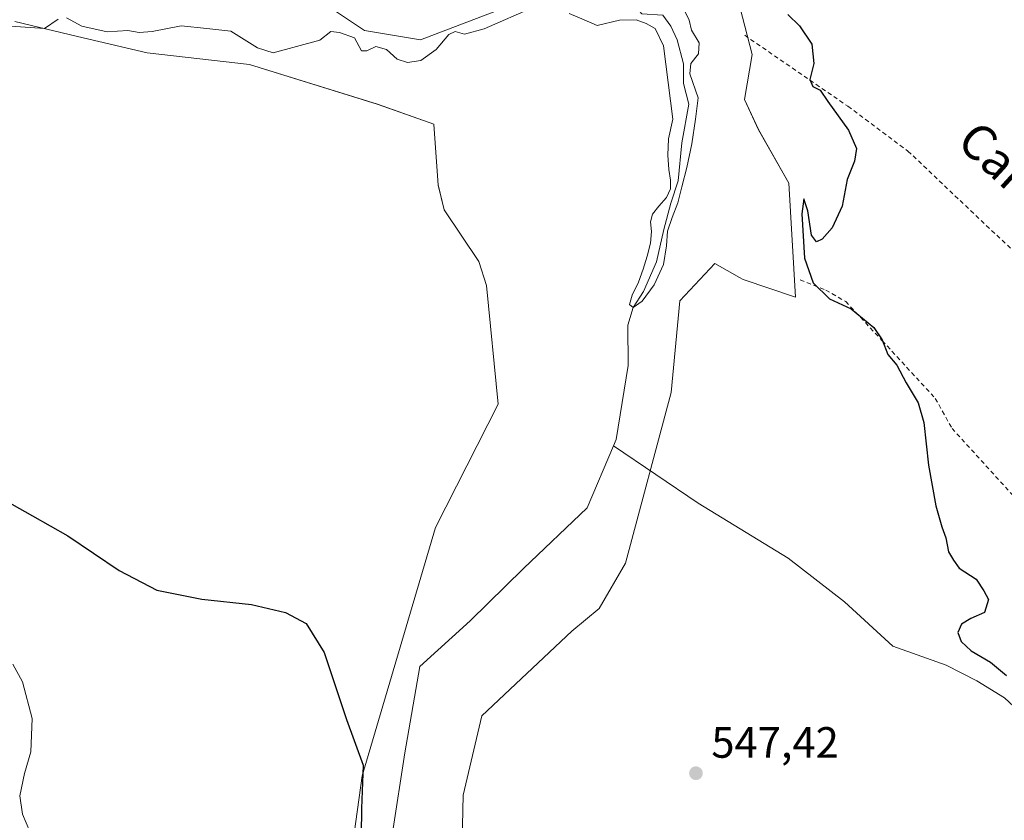
# Model space of a CAD drawing. Units: metres. Extents: x 621133 to 624600, y 4727180 to 4729554.
# Drawn here: x 623543 to 623768, y 4727937 to 4728120 of the extents above; entities that cross this region are included whole.
import ezdxf
from ezdxf.enums import TextEntityAlignment as Align

# ---------------------------------------------------------------- set-up
doc = ezdxf.new("R2010")
doc.units = ezdxf.units.M
doc.header["$MEASUREMENT"] = 0
doc.linetypes.add('DGN Style 2', pattern=[1.648017, 0.98881, -0.659207])
for name, color, linetype, lineweight in [('Alambrada', 7, 'DGN Style 2', 0), ('Arbolado forestal CxS', 92, 'Continuous', 0), ('Corriente natural lineal', 142, 'Continuous', 13), ('Cultivos herbáceos CxS', 92, 'Continuous', 0), ('Curva de nivel maestra', 30, 'Continuous', 30), ('Curva de nivel normal', 30, 'Continuous', 0), ('Punto de cota en terreno', 7, 'Continuous', 0), ('Rótulo de punto de cota en terreno', 7, 'Continuous', 0), ('Texto cartográfico', 7, 'Continuous', 0)]:
    doc.layers.add(name, color=color, linetype=linetype, lineweight=lineweight)
doc.styles.add('Style-Arial', font='txt')

# ---------------------------------------------------------------- blocks, each defined once
blk = doc.blocks.new('*U12')
at = {"layer": 'Cultivos herbáceos CxS', "color": 92, "linetype": 'Continuous', "lineweight": 0}
blk.add_polyline3d([(623643.6093, 4727918.4525, 548.4295), (623644.1419, 4727942.9203, 547.4446), (623648.3949, 4727961.0053, 547.5441), (623668.9836, 4727980.3551, 546.8262), (623675.1937, 4727985.6029, 546.8377), (623681.2699, 4727995.9267, 546.8208), (623691.6705, 4728034.9423, 546.2543), (623693.6567, 4728055.9509, 546.0233), (623701.6861, 4728064.4229, 545.9855), (623707.3065, 4728061.2527, 546.0233), (623708.1299, 4728060.7883, 546.0706), (623720.1707, 4728056.7481, 548.3154), (623718.5761, 4728082.8117, 549.1825), (623711.6655, 4728095.0457, 548.6305), (623708.4757, 4728101.9609, 548.3277), (623710.2233, 4728112.2069, 549.061), (623706.8603, 4728125.2855, 546.9063)], dxfattribs=at)
blk = doc.blocks.new('*U13')
at = {"layer": 'Arbolado forestal CxS', "color": 92, "linetype": 'Continuous', "lineweight": 0}
for points in [[(623706.8603, 4728125.2855, 546.9063), (623710.2233, 4728112.2069, 549.061), (623708.4757, 4728101.9609, 548.3277), (623711.6655, 4728095.0457, 548.6305), (623718.5761, 4728082.8117, 549.1825), (623720.1707, 4728056.7481, 548.3154), (623708.1299, 4728060.7883, 546.0706), (623707.3065, 4728061.2527, 546.0233), (623701.6861, 4728064.4229, 545.9855), (623693.6567, 4728055.9509, 546.0233), (623691.6705, 4728034.9423, 546.2543), (623681.2699, 4727995.9267, 546.8208), (623675.1937, 4727985.6029, 546.8377), (623668.9836, 4727980.3551, 546.8262), (623648.3949, 4727961.0053, 547.5441), (623644.1419, 4727942.9203, 547.4446), (623643.6093, 4727918.4525, 548.4295)], [(623618.0897, 4727926.4305, 550.9382), (623620.9717, 4727947.3063, 550.048), (623637.7629, 4728004.0899, 547.6123), (623652.1186, 4728032.2805, 546.1221), (623649.4597, 4728059.4083, 545.8024), (623647.7151, 4728064.8681, 545.7139), (623639.7865, 4728076.7193, 545.752), (623638.3675, 4728082.3953, 546.0258), (623637.3657, 4728096.3391, 545.8892), (623624.4717, 4728100.8979, 545.7339), (623595.2307, 4728109.9399, 545.7756), (623571.8379, 4728112.6001, 545.5384), (623555.8883, 4728116.3233, 545.2189), (623541.5271, 4728119.7811, 544.2678)]]:
    blk.add_polyline3d(points, dxfattribs=at)
blk = doc.blocks.new('5PATER')
at = {"layer": 'Punto de cota en terreno', "linetype": 'Continuous', "lineweight": 0}
h = blk.add_hatch(color=51, dxfattribs=at)
edge = h.paths.add_edge_path()
edge.add_ellipse((0, 0), major_axis=(-0.11, -0.111), ratio=0.999422, start_angle=0, end_angle=360)

msp = doc.modelspace()

# ---------------------------------------------------------------- linework, layer by layer
at = {"layer": 'Alambrada', "color": 7, "linetype": 'DGN Style 2', "lineweight": 0}
for points in [[(623708.51, 4728116.63, 551.05), (623732.14, 4728100.39, 550.68), (623745.85, 4728090.16, 550.78), (623764.98, 4728072.01, 550.96), (623786.54, 4728052.02, 551.92), (623809.71, 4728030.98, 552.95), (623828.83, 4728013.09, 553.19), (623831.57, 4728010.65, 553.09)], [(623721.17, 4728060.69, 552.38), (623727.05, 4728058.37, 550.71), (623731.62, 4728055.76, 550.78), (623739.98, 4728046.8, 551.05), (623752.12, 4728033.62, 551.05), (623755.95, 4728026.74, 551), (623800.76, 4727977.46, 552.25)]]:
    msp.add_polyline3d(points, dxfattribs=at)
at = {"layer": 'Arbolado forestal CxS', "color": 92, "linetype": 'Continuous', "lineweight": 0}
for points in [[(623706.86, 4728125.29, 546.91), (623710.22, 4728112.21, 549.06), (623708.48, 4728101.96, 548.33), (623711.67, 4728095.05, 548.63), (623718.58, 4728082.81, 549.18), (623720.17, 4728056.75, 548.32), (623708.13, 4728060.79, 546.07), (623707.31, 4728061.25, 546.02), (623701.69, 4728064.42, 545.99), (623693.66, 4728055.95, 546.02), (623691.67, 4728034.94, 546.25), (623681.27, 4727995.93, 546.82), (623675.19, 4727985.6, 546.84), (623668.98, 4727980.36, 546.83), (623648.39, 4727961.01, 547.54), (623644.14, 4727942.92, 547.44), (623643.61, 4727918.45, 548.43)], [(623618.09, 4727926.43, 550.94), (623620.97, 4727947.31, 550.05), (623637.76, 4728004.09, 547.61), (623652.12, 4728032.28, 546.12), (623649.46, 4728059.41, 545.8), (623647.72, 4728064.87, 545.71), (623639.79, 4728076.72, 545.75), (623638.37, 4728082.4, 546.03), (623637.37, 4728096.34, 545.89), (623624.47, 4728100.9, 545.73), (623595.23, 4728109.94, 545.78), (623571.84, 4728112.6, 545.54), (623555.89, 4728116.32, 545.22), (623541.53, 4728119.78, 544.27)]]:
    msp.add_polyline3d(points, dxfattribs=at)
at = {"layer": 'Corriente natural lineal', "color": 142, "linetype": 'Continuous', "lineweight": 13}
for points in [[(623683.01, 4728122.79, 543.71), (623656.18, 4728123.91, 544.07), (623634.32, 4728115.55, 544.29), (623621.51, 4728117.74, 543.21), (623614.2, 4728122.56, 543.22), (623563, 4728126.63, 543.09), (623543.36, 4728129.17, 542.27), (623517.03, 4728139.3, 542.66)], [(623678.49, 4728022.75, 545.57), (623679.11, 4728024.22, 545.57), (623681.84, 4728041.12, 545.09), (623681.75, 4728050.32, 545.02), (623683.01, 4728054.42, 545.2), (623685.34, 4728058.04, 545.2), (623688.31, 4728064.82, 544.83), (623690.01, 4728072.23, 544.87), (623691.59, 4728078.26, 544.53), (623693.29, 4728083.34, 544.63), (623694.13, 4728092.02, 544.69), (623695.72, 4728100.91, 544.66), (623694.55, 4728105.57, 544.51), (623694.49, 4728110.08, 544.38), (623693.08, 4728115.62, 544.03), (623691.59, 4728118.69, 543.83), (623689.8, 4728121.23, 543.73), (623684.95, 4728121.51, 543.92), (623683.9, 4728122.75, 543.68), (623683.01, 4728122.79, 543.71)], [(623705.14, 4727848.44, 548.03), (623696.87, 4727857.98, 548.08), (623667.14, 4727884.69, 547.59), (623634.01, 4727910.29, 546.88), (623626.66, 4727918.73, 547.13), (623627.96, 4727934.31, 546.48), (623630.73, 4727952.57, 546.4), (623634.22, 4727972.29, 546.51), (623645.69, 4727982.79, 545.95), (623657.92, 4727994.69, 545.66), (623672.48, 4728008.58, 545.48), (623678.49, 4728022.75, 545.57)], [(623850.13, 4727950.58, 552.23), (623849.5, 4727950.3, 552.19), (623839.98, 4727944.64, 551.98), (623829.9, 4727944.25, 551.59), (623826.76, 4727944.7, 551.73), (623820.96, 4727948.46, 551.59), (623792.56, 4727953.24, 550.59), (623779.74, 4727955.86, 549.88), (623775.44, 4727958.21, 549.65), (623767.97, 4727965.15, 549.5), (623761.62, 4727969.04, 549.48), (623754.6, 4727972.61, 549.28), (623742.4, 4727976.94, 548.54), (623731.33, 4727987.06, 548.21), (623718.47, 4727997.06, 547.52), (623697.89, 4728009.65, 546.93), (623678.49, 4728022.75, 545.57)]]:
    msp.add_polyline3d(points, dxfattribs=at)
at = {"layer": 'Cultivos herbáceos CxS', "color": 92, "linetype": 'Continuous', "lineweight": 0}
for points in [[(623706.86, 4728125.29, 546.91), (623710.22, 4728112.21, 549.06), (623708.48, 4728101.96, 548.33), (623711.67, 4728095.05, 548.63), (623718.58, 4728082.81, 549.18), (623720.17, 4728056.75, 548.32), (623708.13, 4728060.79, 546.07), (623707.31, 4728061.25, 546.02), (623701.69, 4728064.42, 545.99), (623693.66, 4728055.95, 546.02), (623691.67, 4728034.94, 546.25), (623681.27, 4727995.93, 546.82), (623675.19, 4727985.6, 546.84), (623668.98, 4727980.36, 546.83), (623648.39, 4727961.01, 547.54), (623644.14, 4727942.92, 547.44), (623643.61, 4727918.45, 548.43)], [(623541.53, 4728119.78, 544.27), (623555.89, 4728116.32, 545.22), (623571.84, 4728112.6, 545.54), (623595.23, 4728109.94, 545.78), (623624.47, 4728100.9, 545.73), (623637.37, 4728096.34, 545.89), (623638.37, 4728082.4, 546.03), (623639.79, 4728076.72, 545.75), (623647.72, 4728064.87, 545.71), (623649.46, 4728059.41, 545.8), (623652.12, 4728032.28, 546.12), (623637.76, 4728004.09, 547.61), (623620.97, 4727947.31, 550.05), (623618.09, 4727926.43, 550.94)], [(623618.09, 4727926.43, 550.94), (623620.97, 4727947.31, 550.05), (623637.76, 4728004.09, 547.61), (623652.12, 4728032.28, 546.12), (623649.46, 4728059.41, 545.8), (623647.72, 4728064.87, 545.71), (623639.79, 4728076.72, 545.75), (623638.37, 4728082.4, 546.03), (623637.37, 4728096.34, 545.89), (623624.47, 4728100.9, 545.73), (623595.23, 4728109.94, 545.78), (623571.84, 4728112.6, 545.54), (623555.89, 4728116.32, 545.22), (623541.53, 4728119.78, 544.27)]]:
    msp.add_polyline3d(points, dxfattribs=at)
at = {"layer": 'Curva de nivel maestra', "color": 30, "linetype": 'Continuous', "lineweight": 30, "elevation": 550, "flags": 128}
for points in [[(623718.37, 4728121.35), (623721.09, 4728118.78), (623723.89, 4728114.58), (623724.36, 4728110.17), (623723.39, 4728106.54), (623724.13, 4728104.89), (623725.78, 4728104.04), (623727.51, 4728101.46), (623732.26, 4728094.93), (623734.1, 4728090.72), (623733.64, 4728087.85), (623731.96, 4728083.64), (623730.81, 4728077.58), (623728.54, 4728072.57), (623726.23, 4728069.99), (623724.96, 4728069.38), (623723.78, 4728070.94), (623722.99, 4728076.48), (623722.06, 4728079.22), (623721.62, 4728075.78), (623722.17, 4728065.66), (623724.18, 4728060), (623727.88, 4728056.37), (623732.9, 4728054.06), (623738.08, 4728049.79), (623739.96, 4728047), (623741.23, 4728043.61), (623743.34, 4728041.17), (623745.42, 4728037.13), (623748.2, 4728032.56), (623749.48, 4728028.13), (623750.53, 4728018.36), (623752.25, 4728009.06), (623753.6, 4728004.23), (623754.55, 4728001.72), (623755.11, 4727998.54), (623756.26, 4727996.62), (623757.6, 4727994.78), (623761.44, 4727992.28), (623763.2, 4727989.58), (623764.3, 4727987.64), (623763.4, 4727984.66), (623760.27, 4727983.28), (623758.12, 4727981.99), (623757.31, 4727980.1), (623758.02, 4727978.02), (623760.36, 4727975.88), (623764.78, 4727973.29), (623768.41, 4727970.26)], [(623529.58, 4728015.72), (623545.62, 4728006.77), (623553.7, 4728002.18), (623565.4, 4727994.23), (623574.04, 4727989.76), (623584.29, 4727987.67), (623595.67, 4727986.49), (623603.45, 4727984.67), (623608.21, 4727982.14), (623612.29, 4727975.52), (623617.42, 4727960.18), (623621.21, 4727949.77), (623620.88, 4727939.84), (623620.8, 4727933.8)]]:
    msp.add_lwpolyline(points, dxfattribs=at)
at = {"layer": 'Curva de nivel normal', "color": 30, "linetype": 'Continuous', "lineweight": 0, "flags": 128}
for points, elevation in [([(623660.42, 4728123.13), (623648.94, 4728118.09), (623644.44, 4728116.87), (623642.27, 4728117.51), (623640.86, 4728116.77), (623637.94, 4728113.36), (623634.42, 4728110.88), (623631.39, 4728110.43), (623628.99, 4728111.13), (623626.57, 4728113.41), (623624.13, 4728114.09), (623622.09, 4728113.07), (623620.83, 4728113.07), (623619.28, 4728116.06), (623615.79, 4728117.27), (623613.83, 4728117.49), (623611.32, 4728115.49), (623600.66, 4728112.58), (623597.05, 4728113.72), (623590.92, 4728117.53), (623585.48, 4728118.17), (623579.57, 4728118.76), (623572.96, 4728117.47), (623569.95, 4728117.24), (623567.42, 4728117.72), (623562.63, 4728117.44), (623556.88, 4728118.68), (623553.34, 4728120.61)], 545), ([(623694.83, 4728122.11), (623695.8, 4728120.11), (623696.32, 4728117.8), (623698.07, 4728114.89), (623697.91, 4728112.4), (623696.22, 4728110.15), (623695.98, 4728107.79), (623697.9, 4728102.36), (623697.27, 4728097.47), (623696.41, 4728091.77), (623695.25, 4728086.38), (623694.15, 4728081.97), (623693.2, 4728078.3), (623691.9, 4728075), (623690.88, 4728071.86), (623690.6, 4728068.45), (623689.94, 4728064.23), (623687.82, 4728059.6), (623685.04, 4728055.87), (623683.01, 4728054.42), (623682.19, 4728055.07), (623682.8, 4728057.21), (623684.24, 4728060.19), (623685.31, 4728063.17), (623686.18, 4728066.15), (623686.98, 4728069.08), (623687.2, 4728071.75), (623687, 4728073.94), (623687.43, 4728075.76), (623688.9, 4728077.54), (623690.6, 4728079.55), (623691.57, 4728081.53), (623691.55, 4728083.5), (623691.15, 4728085.95), (623690.96, 4728089.23), (623691.08, 4728092.93), (623692.04, 4728097.43), (623689.91, 4728114.23), (623688.02, 4728118.14), (623685.95, 4728119.32), (623683.69, 4728120.17), (623679.9, 4728120.09), (623674.74, 4728118.89), (623671.82, 4728120.18), (623668.33, 4728121.58)], 545), ([(623551.45, 4728120.34), (623548.29, 4728118.18), (623540.63, 4728118.71)], 545), ([(623541.1, 4727972.85), (623543.31, 4727968.79), (623545.49, 4727960.45), (623545.17, 4727952.79), (623543.74, 4727947.87), (623542.7, 4727942.78), (623543.3, 4727938.57), (623544.94, 4727934.58)], 555)]:
    msp.add_lwpolyline(points, dxfattribs=dict(at, elevation=elevation))

# ---------------------------------------------------------------- block references
at = {"layer": 'Arbolado forestal CxS', "color": 92, "linetype": 'Continuous', "lineweight": 0}
msp.add_blockref('*U13', (0, 0), dxfattribs=at)
at = {"layer": 'Cultivos herbáceos CxS', "color": 92, "linetype": 'Continuous', "lineweight": 0}
msp.add_blockref('*U12', (0, 0), dxfattribs=at)
at = {"layer": 'Punto de cota en terreno', "color": 7, "linetype": 'Continuous', "lineweight": 0, "xscale": 10, "yscale": 10, "zscale": 10}
msp.add_blockref('5PATER', (623697.36, 4727947.92, 547.42), dxfattribs=at)

# ---------------------------------------------------------------- texts
at = {"layer": 'Rótulo de punto de cota en terreno', "color": 7, "linetype": 'Continuous', "lineweight": 0, "style": 'Style-Arial'}
msp.add_text('547,42', height=7, dxfattribs=at).set_placement((623700.89, 4727951.45))
at = {"layer": 'Texto cartográfico', "color": 7, "linetype": 'Continuous', "lineweight": 0, "style": 'Style-Arial'}
msp.add_text('Camino del Calvario', height=8, rotation=317.3262, dxfattribs=at).set_placement((623796.94, 4728060.1), align=Align.MIDDLE_CENTER)

doc.saveas('drawing.dxf')
